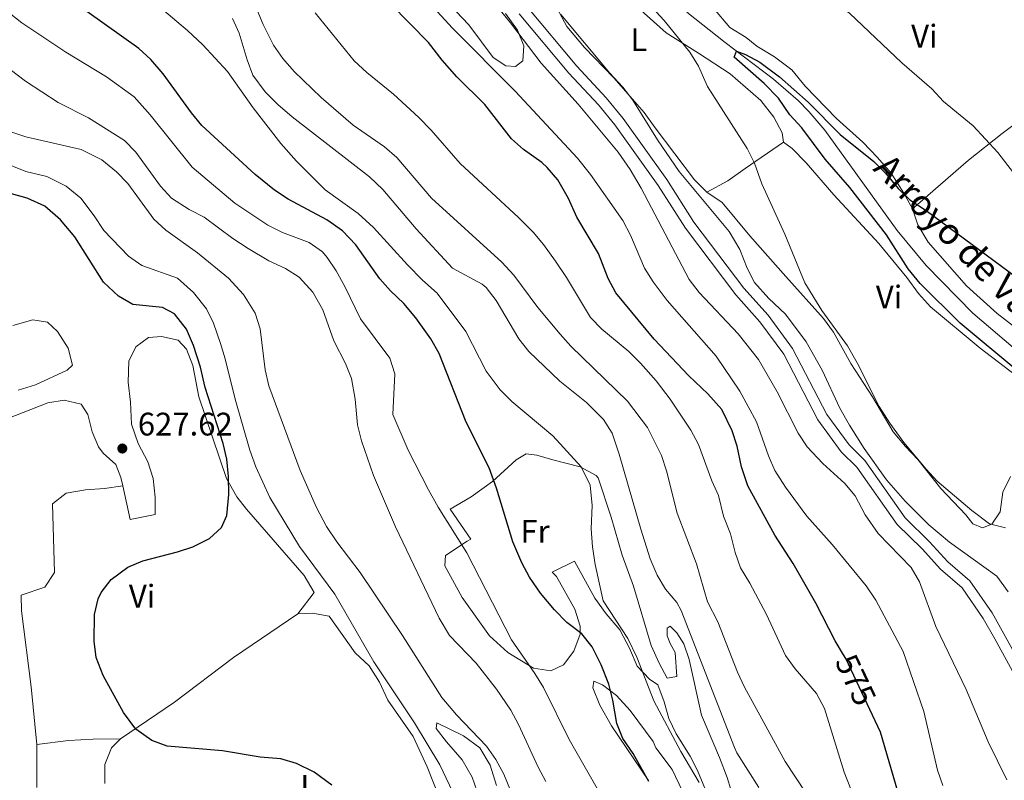
# Model space of a CAD drawing. Extents: x 546263 to 553136, y 710289 to 714964.
# Drawn here: x 548874 to 549176, y 711820 to 712053 of the extents above; entities that cross this region are included whole.
import ezdxf
from ezdxf.enums import TextEntityAlignment as Align

# ---------------------------------------------------------------- set-up
doc = ezdxf.new("R2010")
doc.units = 0
doc.header["$MEASUREMENT"] = 0
doc.linetypes.add('DGN Style 3', pattern=[109.36496200000002, 78.11783000000001, -31.24713200000001])
doc.linetypes.add('DGN Style 5', pattern=[54.68248100000001, 23.435349, -31.24713200000001])
for name, color, linetype in [('Nivel 11', 7, 'Continuous'), ('Nivel 21', 7, 'Continuous'), ('Nivel 22', 7, 'Continuous'), ('Nivel 36', 7, 'Continuous'), ('Nivel 37', 7, 'Continuous'), ('Nivel 4', 7, 'Continuous'), ('Nivel 41', 7, 'Continuous'), ('Nivel 43', 7, 'Continuous'), ('Nivel 5', 7, 'Continuous'), ('Nivel 7', 7, 'Continuous')]:
    doc.layers.add(name, color=color, linetype=linetype)
doc.styles.add('Style-arial', font='arial.shx', dxfattribs={"bigfont": 'arialbig.shx'})
doc.styles.add('Style-ariali', font='ariali.shx', dxfattribs={"bigfont": 'arialibig.shx'})
doc.styles.add('Style-arialn', font='arialn.shx', dxfattribs={"bigfont": 'arialnbig.shx'})
doc.styles.add('Style-timesi', font='timesi.shx', dxfattribs={"bigfont": 'timesibig.shx'})

# ---------------------------------------------------------------- blocks, each defined once
blk = doc.blocks.new('5PATER')
at = {"layer": 'Nivel 7', "linetype": 'Continuous', "lineweight": 0}
h = blk.add_hatch(color=53, dxfattribs=at)
edge = h.paths.add_edge_path()
edge.add_ellipse((0, 0), major_axis=(-1.095731442945027, -1.110710700472634), ratio=0.9994222409660316, start_angle=0, end_angle=360)

msp = doc.modelspace()

# ---------------------------------------------------------------- linework, layer by layer
at = {"layer": 'Nivel 11', "color": 142, "linetype": 'Continuous', "lineweight": 13}
msp.add_polyline3d([(549078.733, 712055.5530000001, 550.878), (549090.4680000001, 712046.2490000001, 550.174), (549105.3600000001, 712035.04, 549.5600000000001), (549112.8559999999, 712028.4299999999, 549.37), (549116.2, 712025.04, 549.28), (549121.0800000001, 712019.3600000001, 549.12), (549143.345, 711988.53, 548.496), (549152.2, 711977.76, 548.24), (549166.6000000001, 711963.1200000001, 547.96), (549178.9920000001, 711952.5970000001, 547.73)], dxfattribs=at)
at = {"layer": 'Nivel 21', "color": 7, "linetype": 'DGN Style 3', "lineweight": 0}
msp.add_polyline3d([(549181.1710000001, 711848.7930000001, 561.72), (549173.315, 711863.0050000001, 562.48), (549169.7949999999, 711869.342, 562.4), (549163.28, 711878.7139999999, 561.92), (549156.6399999999, 711884.416, 561.32), (549150.97, 711890.6540000001, 561.04), (549143.3060000001, 711898.155, 560.84), (549130.939, 711915.764, 560.72), (549126.121, 711920.5419999999, 560.88), (549118.987, 711930.3049999999, 560.96), (549108.4709999999, 711950.538, 561.2), (549101.149, 711960.4539999999, 561.2), (549093.7220000001, 711968.76, 561.28), (549078.243, 711989.21, 561.32), (549069.899, 712002.3670000001, 561.76), (549056.574, 712021.006, 562.04), (549051.51, 712027.162, 562.12), (549042.4380000001, 712036.8330000001, 562.6800000000001), (549027.165, 712055.112, 562.88)], dxfattribs=at)
at = {"layer": 'Nivel 21', "color": 7, "linetype": 'Continuous', "lineweight": 0}
msp.add_polyline3d([(549029.6000000001, 712057.2, 562.88), (549044.8400000001, 712038.96, 562.6800000000001), (549053.9199999999, 712029.28, 562.12), (549059.1200000001, 712022.96, 562.04), (549072.56, 712004.1599999999, 561.76), (549080.8800000001, 711991.04, 561.32), (549096.2, 711970.8, 561.28), (549103.6399999999, 711962.48, 561.2), (549111.2, 711952.24, 561.2), (549121.72, 711932, 560.96), (549128.56, 711922.6400000001, 560.88), (549133.3999999999, 711917.8400000001, 560.72), (549145.76, 711900.24, 560.84), (549153.28, 711892.8800000001, 561.04), (549158.8800000001, 711886.72, 561.32), (549165.6799999999, 711880.8800000001, 561.92), (549172.52, 711871.04, 562.4), (549176.1200000001, 711864.56, 562.48), (549184.0800000001, 711850.1599999999, 561.72)], dxfattribs=at)
at = {"layer": 'Nivel 22', "color": 30, "linetype": 'DGN Style 5', "lineweight": 30, "elevation": 575, "flags": 128}
msp.add_lwpolyline([(549135.7390000001, 711839.6030000001), (549127.52, 711856.96), (549126.8090000001, 711858.1540000001)], dxfattribs=at)
at = {"layer": 'Nivel 36', "color": 92, "linetype": 'Continuous', "lineweight": 0}
for points in [[(549061.72, 712058.72, 556.28), (549072.3200000001, 712049.28, 555.52), (549082.3200000001, 712043.04, 555.12), (549091.96, 712036.6400000001, 554.4), (549101.3999999999, 712028.48, 554.08), (549105.44, 712023.3600000001, 554.08), (549107.96, 712018.48, 554.08), (549108.3999999999, 712015.6799999999, 554.08), (549111.0800000001, 712013.6799999999, 553.92), (549115.3600000001, 712009.28, 553.6), (549123.8800000001, 711999.44, 553.28), (549137.6799999999, 711984.56, 552.5600000000001), (549146.3200000001, 711974.0800000001, 552.16), (549149.8400000001, 711969.2, 551.92), (549153.56, 711965.04, 551.76), (549168.8400000001, 711952.3999999999, 551.28), (549185.3600000001, 711939.76, 551)], [(549022.96, 712055.2, 566.17), (549026.6000000001, 712050.0800000001, 566.01), (549028.6399999999, 712045.28, 566.01), (549028.28, 712040.6400000001, 566.09), (549026, 712038.8800000001, 566.25), (549023.04, 712039.1200000001, 566.37), (549019.1200000001, 712041.6799999999, 566.49), (549011.72, 712051.6799999999, 566.89), (549007.6799999999, 712055.9199999999, 567.13)], [(549178.1599999999, 711912.8800000001, 552.24), (549175.8, 711908.0800000001, 552.84), (549174.96, 711902.0800000001, 553.92), (549172.3999999999, 711898.24, 555.12), (549169.56, 711897.2, 555.6), (549166.6000000001, 711898.3999999999, 555.5600000000001), (549164.44, 711901.1200000001, 555.24), (549156.76, 711909.28, 554.44), (549149.6799999999, 711918.1599999999, 554.12), (549145.8400000001, 711922.1599999999, 554.16), (549142.1200000001, 711926.6400000001, 554.2), (549135.76, 711937.3600000001, 554.36), (549129.04, 711947.6000000001, 554.44), (549123.8, 711957.28, 554.44), (549120.6399999999, 711961.44, 554.52), (549109.0800000001, 711974.3999999999, 555.72), (549098, 711986.8800000001, 556.12), (549089.52, 711997.1200000001, 557.12), (549084.8, 712000.24, 558.16), (549081, 712004.0800000001, 558.24), (549068.9199999999, 712020.0800000001, 558.28), (549065.6000000001, 712024.8, 558.52), (549056.24, 712035.44, 559.08), (549047.24, 712044.72, 559.24), (549041.8400000001, 712051.2, 559.24), (549038.8, 712056.72, 559.2)], [(549184.8800000001, 711954.6400000001, 547.88), (549174.04, 711963.04, 547.76), (549164.6399999999, 711971.52, 548.12), (549152.8400000001, 711984.96, 549), (549149.6799999999, 711990.24, 549.52), (549148.04, 711995.2, 550.08), (549145.3999999999, 712000, 550.92), (549141.44, 712006.1599999999, 551.5600000000001), (549137.3200000001, 712010.96, 552.28), (549132.8, 712015.6000000001, 551.96), (549124.6399999999, 712022.96, 551.5600000000001), (549115, 712032.8, 551.5600000000001), (549111, 712037.9199999999, 551.8000000000001), (549105.6399999999, 712041.8400000001, 551.96), (549100.24, 712045.1200000001, 552.16), (549096.9199999999, 712047.76, 552.12), (549091.9199999999, 712050.8800000001, 552.36), (549086.9199999999, 712056.8, 552.72)], [(549200.9310000001, 712037.9850000001, 560.692), (549189.72, 712028.8800000001, 558.53), (549175.6399999999, 712018.3200000001, 556.13), (549165.24, 712010.0800000001, 553.21), (549148.04, 711995.2, 550.08)], [(549084.8, 712000.24, 558.16), (549091.24, 712003.76, 556.72), (549096.6399999999, 712007.6000000001, 554.8000000000001), (549108.3999999999, 712015.6799999999, 554.08)], [(548871.6000000001, 711959.3600000001, 629.21), (548877.72, 711961.04, 629.45), (548882.2, 711960.3200000001, 629.37), (548885.24, 711957.44, 629.29), (548888.56, 711952.3999999999, 629.0500000000001), (548889.8400000001, 711947.1200000001, 628.89), (548888.28, 711945.6000000001, 628.9300000000001), (548878.56, 711941.1200000001, 628.97), (548873.1599999999, 711939.44, 628.89)], [(548864.72, 711928.72, 627.67), (548882.28, 711935.6000000001, 627.79), (548887.3200000001, 711936.3999999999, 627.87), (548892.6000000001, 711935.1200000001, 628.07), (548894.6000000001, 711932, 627.99), (548895.9199999999, 711926.6400000001, 627.71), (548897.9199999999, 711922, 627.4300000000001), (548899.3200000001, 711920.0800000001, 627.3100000000001), (548903.24, 711916.56, 627.11), (548904.72, 711912.6400000001, 626.91), (548905.3200000001, 711910.0800000001, 626.95), (548907.56, 711899.6799999999, 626.07), (548915.3200000001, 711901.28, 626.23), (548915.3200000001, 711906.56, 626.63), (548914.6799999999, 711912.3200000001, 626.79), (548913, 711917.44, 626.95), (548910.0800000001, 711923.04, 627.19), (548908, 711928.96, 627.4300000000001), (548907.76, 711935.76, 627.91), (548907.04, 711941.9199999999, 628.11), (548907.1599999999, 711948.3200000001, 628.03), (548909.3999999999, 711952.8, 627.63), (548913.24, 711955.6000000001, 627.19), (548917.28, 711955.9199999999, 626.75), (548922.3600000001, 711954.8, 625.99), (548924.96, 711952, 625.87), (548926.8400000001, 711947.04, 625.87), (548928.76, 711937.44, 625.75), (548937.2, 711912.3200000001, 624.79), (548940.3600000001, 711906.6400000001, 624.15), (548943.3600000001, 711902.8800000001, 623.75), (548961.0800000001, 711882.48, 622.71)], [(549087.1599999999, 711810, 595.39), (549082, 711822.56, 594.27), (549079.6799999999, 711827.04, 594.07), (549075.3999999999, 711833.8400000001, 593.63), (549073.1599999999, 711838.56, 593.63), (549071.6799999999, 711843.6799999999, 593.71), (549069.76, 711848.8800000001, 593.99), (549067.24, 711850.6400000001, 594.39), (549063.44, 711854.6400000001, 594.75), (549061.04, 711860.1599999999, 594.59), (549058.0800000001, 711865.8400000001, 594.39), (549053.9199999999, 711870.72, 594.59), (549050.3999999999, 711875.52, 594.79), (549044.2, 711886.96, 595.4300000000001), (549037.3200000001, 711883.52, 597.23), (549038.6000000001, 711882.24, 597.5500000000001), (549044.28, 711872.1599999999, 598.15), (549045.8800000001, 711866.96, 598.67), (549045.8800000001, 711864.48, 599.23), (549043.9199999999, 711859.28, 600.83), (549040.8, 711855.04, 602.35), (549036.8400000001, 711853.2, 603.15), (549031.56, 711854, 603.71), (549023.6799999999, 711858.8800000001, 605.07), (549018.0800000001, 711864, 605.75), (549009.6399999999, 711875.76, 606.19), (549004.3600000001, 711885.44, 606.11), (549004.56, 711888.6400000001, 605.67), (549011.2, 711893.04, 604.39), (549012.28, 711893.6799999999, 603.63), (549006, 711902.8800000001, 603.5500000000001), (549012.3600000001, 711906.72, 602.11), (549018.9199999999, 711911.3600000001, 600.87), (549026.2, 711918.0800000001, 598.79), (549029.3200000001, 711919.9199999999, 597.79), (549032.56, 711919.44, 597.19), (549037.52, 711918.0800000001, 596.07), (549045.9199999999, 711915.9199999999, 595.11), (549050.8400000001, 711913.2, 594.59), (549051.44, 711912.48, 594.5500000000001), (549055.3999999999, 711900.3999999999, 594.47), (549058.8, 711888.72, 593.99), (549062.3200000001, 711879.2, 593.83), (549067.72, 711860.96, 593.4300000000001), (549070.2, 711855.6000000001, 592.95), (549072.6000000001, 711850.96, 592.5500000000001), (549075.6399999999, 711851.52, 592.07), (549075.0800000001, 711858.8, 591.5500000000001), (549073.52, 711861.6000000001, 591.4300000000001), (549072.6799999999, 711863.9199999999, 591.27), (549072.6799999999, 711866.3200000001, 591.15), (549073.56, 711866.96, 591.15), (549075.6399999999, 711864.8800000001, 591.15), (549077.72, 711861.52, 591.15), (549079.44, 711856.72, 591.15), (549083.2, 711839.6000000001, 592.59), (549088.76, 711826.56, 593.19), (549091.1200000001, 711820.48, 593.63), (549092.1599999999, 711816.72, 593.87)], [(548905.3200000001, 711910.0800000001, 626.95), (548899.76, 711909.2, 626.95), (548893.8400000001, 711908.8, 626.71), (548887.9199999999, 711907.8400000001, 626.51), (548883.76, 711904.48, 626.11), (548884.3600000001, 711883.44, 625.51), (548881.3600000001, 711878.96, 625.35), (548874.0800000001, 711876.48, 625.27), (548874.2, 711871.6799999999, 625.27), (548877.1599999999, 711848.3200000001, 625.15), (548878.96, 711830.56, 625.03)], [(548961.0800000001, 711882.48, 622.71), (548964.1200000001, 711877.28, 622.71), (548959.1599999999, 711870.72, 622.27), (548963.6399999999, 711870.96, 621.67), (548968.8, 711870, 621.3100000000001), (548976.76, 711858.72, 621.27), (548981.04, 711854.72, 621.27), (548984.28, 711849.76, 621.23), (548986.76, 711844.24, 621.27), (548994.56, 711833.04, 621.4300000000001), (548998.9199999999, 711823.76, 621.4300000000001), (549012.0800000001, 711790.3200000001, 622.07)], [(548904.6000000001, 711832.3200000001, 624.87), (548921.24, 711843.6000000001, 624.39), (548939.3200000001, 711857.3600000001, 623.95), (548959.1599999999, 711870.72, 622.27)], [(549066.8800000001, 711819.52, 599.87), (549055.56, 711836.3200000001, 599.95), (549051.9199999999, 711842.6400000001, 599.99), (549049.76, 711848, 599.95), (549050.0800000001, 711850.0800000001, 599.99), (549052.8, 711848.8800000001, 599.87), (549057.04, 711845.6799999999, 599.75), (549061.28, 711841.04, 599.51), (549068.3600000001, 711831.52, 599.27), (549069.2, 711829.6000000001, 599.11), (549074.1599999999, 711822.8800000001, 598.79), (549081.6799999999, 711807.2, 598.59)], [(549018.3999999999, 711804.1599999999, 618.23), (549012.72, 711820.56, 617.91), (549009.6799999999, 711825.9199999999, 617.75), (549004.8, 711831.44, 617.87), (549001.6799999999, 711835.52, 617.87), (549001.8800000001, 711837.2, 617.83), (549010, 711833.28, 617.79), (549015.04, 711829.6000000001, 617.67), (549018.24, 711824.24, 617.75), (549020.1599999999, 711818, 617.87)], [(548899.8, 711818.56, 624.87), (548899.8400000001, 711824.48, 624.95), (548901.9199999999, 711829.52, 624.95), (548904.6000000001, 711832.3200000001, 624.87), (548896.2, 711832.24, 625.11), (548888.6799999999, 711831.76, 625.3100000000001), (548878.96, 711830.56, 625.03), (548878.8800000001, 711817.3600000001, 625.5500000000001)]]:
    msp.add_polyline3d(points, dxfattribs=at)
at = {"layer": 'Nivel 4', "color": 30, "linetype": 'Continuous', "lineweight": 30, "flags": 128}
for points, elevation in [([(549066.9920000001, 711819.2239999999), (549062.1599999999, 711827.8400000001), (549059.04, 711832.3999999999), (549057.156, 711837.0390000001), (549055.96, 711844.24), (549054.696, 711849.0760000001), (549052.3200000001, 711855.04), (549049.56, 711860.6400000001), (549046.443, 711864.551), (549041.818, 711868.095), (549037.967, 711871.956), (549033.76, 711877.04), (549030.3600000001, 711882), (549028.013, 711886.415), (549025.2, 711892.8), (549020.217, 711909.327), (549017.9070000001, 711915.56), (549010.8400000001, 711929.6000000001), (549002.5549999999, 711950.7110000001), (549000.0149999999, 711955.229), (548995.44, 711961.6799999999), (548991.76, 711966.0800000001), (548987.6399999999, 711969.9199999999), (548984.29, 711973.635), (548976.9450000001, 711984.1240000001), (548972.8400000001, 711988.432), (548968.007, 711991.7520000001), (548956.2, 711998.1599999999), (548951.9920000001, 712000.861), (548946, 712005.6799999999), (548929.6399999999, 712020.8), (548926.4169999999, 712024.621), (548917.7309999999, 712036.618), (548913.96, 712041.04), (548910.3049999999, 712044.4550000001), (548888.97, 712059.7350000001)], 600), ([(549126.8090000001, 711858.1540000001), (549124.28, 711862.3999999999), (549118.3600000001, 711874), (549111.3200000001, 711886.24), (549105.692, 711894.8940000001), (549097.4780000001, 711910.104), (549095.436, 711915.869), (549094.1599999999, 711922.24), (549092.5719999999, 711926.973), (549089.4839999999, 711933.524), (549085.165, 711938.358), (549079.3200000001, 711943.8400000001), (549068.628, 711955.1329999999), (549056.8859999999, 711969.351), (549054.5519999999, 711973.784), (549051.52, 711981.44), (549044.8400000001, 711992.56), (549042.28, 711998.3200000001), (549039, 712004.0800000001), (549035.757, 712007.8940000001), (549034.1200000001, 712009.3600000001), (549028.52, 712013.3600000001), (549024.7860000001, 712016.6939999999), (549016.6000000001, 712027.2), (549007.96, 712035.76), (549003.48, 712040.8), (548999.3200000001, 712046.24), (548987.689, 712058.0730000001)], 575), ([(549180.3999999999, 711945.28), (549162.713, 711960.0430000001), (549150.412, 711972.2), (549146.655, 711976.77), (549140.04, 711987.2), (549128.8, 712001.6799999999), (549121.24, 712010.3999999999), (549114, 712020.0800000001), (549110.3600000001, 712024), (549106.8800000001, 712029.2), (549102.3999999999, 712033.6799999999), (549093.24, 712041.76), (549093.9199999999, 712043.6000000001), (549096.76, 712042.56), (549101.166, 712040.1950000001), (549107.1599999999, 712035.76), (549115.95, 712027.9199999999), (549125.835, 712017.963), (549136.1200000001, 712009.6799999999), (549139.72, 712006.1599999999), (549143.6000000001, 712001.44), (549147.185, 711997.953), (549152.24, 711994.6400000001), (549180.1399999999, 711974.04)], 550), ([(548969.56, 711818.0800000001), (548964.2, 711822.0800000001), (548958.6799999999, 711824.72), (548953.882, 711826.1329999999), (548947.56, 711826.6400000001), (548936, 711828.6400000001), (548918.96, 711830.0800000001), (548914.2749999999, 711831.7650000001), (548909.3030000001, 711835.3160000001), (548905.53, 711840.422), (548899.3600000001, 711851.76), (548897.2, 711857.3600000001), (548896.496, 711862.314), (548896.6000000001, 711870.48), (548897.7960000001, 711875.307), (548898.72, 711877.28), (548901.753, 711881.25), (548906.8800000001, 711885.04), (548911.473, 711887.017), (548922.1599999999, 711889.76), (548926.905, 711891.3230000001), (548932.017, 711893.9169999999), (548935.6399999999, 711897.28), (548937.3200000001, 711900.96), (548937.96, 711907.3600000001), (548937.8400000001, 711912.96), (548937.3200000001, 711918.24), (548936.162, 711923.105), (548930.6429999999, 711940.3090000001), (548929.2, 711946.48), (548927.04, 711953.2), (548924.96, 711958.1599999999), (548921.28, 711962.8800000001), (548917.56, 711964.8800000001), (548908.439, 711965.75), (548904, 711968.3200000001), (548899.44, 711972.6400000001), (548890.6399999999, 711986.56), (548886.24, 711991.76), (548881.3999999999, 711996), (548875.96, 711998.48), (548871.1159999999, 711999.7280000001)], 625), ([(549177.72, 711740.56), (549176, 711745.28), (549168.717, 711760.8230000001), (549162.1200000001, 711780.8800000001), (549157.9199999999, 711792.24), (549153, 711802.8), (549150, 711807.52), (549146.28, 711811.9199999999), (549143.558, 711816.1329999999), (549138.24, 711834.3200000001), (549135.7390000001, 711839.6030000001)], 575)]:
    msp.add_lwpolyline(points, dxfattribs=dict(at, elevation=elevation))
at = {"layer": 'Nivel 5', "color": 30, "linetype": 'Continuous', "lineweight": 0, "flags": 128}
for points, elevation in [([(549105.8999999999, 712070.101), (549107.6799999999, 712068.6400000001), (549118.76, 712062.3200000001), (549128.7250000001, 712055.327), (549144.8, 712040), (549154, 712032), (549157.6000000001, 712028.1599999999), (549166.6399999999, 712020.6400000001), (549174.24, 712012.48), (549181.1200000001, 712003.6000000001)], 555), ([(549176.605, 711897.1680000001), (549171.6939999999, 711898.379), (549166.321, 711902.432), (549155.6399999999, 711911.52), (549152.2080000001, 711915.156), (549145.4180000001, 711923.412), (549141.04, 711929.28), (549137.76, 711934.48), (549131.0160000001, 711947.879), (549128.0390000001, 711953.0390000001), (549120.1599999999, 711963.9199999999), (549114.9240000001, 711972.442), (549108.76, 711987.3600000001), (549101.76, 712002.8), (549099.44, 712009.2), (549097.246, 712013.693), (549085.0700000001, 712032.7690000001), (549082.24, 712039.04), (549079.631, 712043.308), (549071.675, 712053.0260000001), (549058.146, 712067.7520000001)], 555), ([(549053.1840000001, 711813.4820000001), (549042.48, 711832.0800000001), (549034.6000000001, 711848.0800000001), (549032.0179999999, 711852.3640000001), (549024.76, 711862.72), (549011.0800000001, 711889.44), (549002.2849999999, 711903.45), (548999.26, 711908.8559999999), (548993.0689999999, 711920.9639999999), (548988.301, 711932.0109999999), (548988.96, 711944.48), (548987.388, 711949.233), (548978.44, 711961.3600000001), (548973.6000000001, 711971.28), (548970.96, 711976.0800000001), (548968.182, 711980.212), (548966.6799999999, 711981.9199999999), (548962.6059999999, 711984.8430000001), (548954.44, 711987.9199999999), (548949.959, 711990.142), (548939.8, 711996.8800000001), (548926.7039999999, 712007.99), (548913.8, 712024.0800000001), (548908.8800000001, 712029.6000000001), (548900.3019999999, 712035.709), (548887.8400000001, 712043.28), (548874.3200000001, 712052.3200000001), (548856.652, 712066.257)], 605), ([(549157.3200000001, 711818), (549155.693, 711822.733), (549151.4990000001, 711840.76), (549145.1969999999, 711859.1259999999), (549136.817, 711874.9550000001), (549133.827, 711879.307), (549123.372, 711892.0449999999), (549115.52, 711900.7), (549108.96, 711909.6799999999), (549105.76, 711914.72), (549103.771, 711919.307), (549100.0800000001, 711929.6799999999), (549094.9480000001, 711939.192), (549087.6799999999, 711949.9199999999), (549072.598, 711967.006), (549068.3200000001, 711972.72), (549065.6980000001, 711976.98), (549061.3999999999, 711987.1200000001), (549059.0619999999, 711991.54), (549049.04, 712005.76), (549045.04, 712010.72), (549025.9140000001, 712031.341), (549006.6840000001, 712050.716), (548993.8800000001, 712064.72)], 570), ([(549082.52, 711818.8800000001), (549076.8800000001, 711828.48), (549068.52, 711844), (549063.28, 711857.44), (549060.6000000001, 711863.2), (549052.96, 711874.72), (549050.48, 711885.8400000001), (549049.6799999999, 711891.3600000001), (549049.3200000001, 711896.8800000001), (549049.56, 711904), (549048.96, 711910.24), (549046.2, 711915.9199999999), (549037.52, 711925.44), (549024.8800000001, 711936), (549021.28, 711939.6000000001), (549017.04, 711945.28), (549010.8, 711957.52), (549001.96, 711969.28), (548997.44, 711973.28), (548992.8800000001, 711977.9199999999), (548982.3999999999, 711989.44), (548977.72, 711993.6799999999), (548967.52, 712001.04), (548958.72, 712009.8400000001), (548953.9199999999, 712015.28), (548945.3600000001, 712026.1599999999), (548937.48, 712037.3600000001), (548929.96, 712045.52), (548925.24, 712049.9199999999), (548912.6799999999, 712060.6400000001)], 595), ([(549060.4380000001, 711936.115), (549043.0800000001, 711952.96), (549039.7080000001, 711956.652), (549032.861, 711964.852), (549025.486, 711974.8230000001), (549021.8400000001, 711978.788), (549000.24, 711998.3999999999), (548989.56, 712010.96), (548985.79, 712014.2479999999), (548976.1599999999, 712020.8800000001), (548966.3200000001, 712029.3600000001), (548958, 712037.3600000001), (548954.56, 712041.3600000001), (548951.6529999999, 712045.433), (548948.517, 712051.8260000001), (548944.6229999999, 712061.2139999999)], 585), ([(549130.44, 711906.96), (549127.229, 711910.7960000001), (549120.48, 711916.8800000001), (549115.6399999999, 711922.0800000001), (549112.8589999999, 711926.243), (549106.483, 711938.9110000001), (549100.72, 711948.8800000001), (549094.449, 711956.7420000001), (549082.44, 711969.44), (549079.4269999999, 711973.4380000001), (549064.6000000001, 712001.52), (549061.24, 712007.2), (549057.6000000001, 712012.56), (549045.3200000001, 712027.28), (549033.9510000001, 712039.8800000001), (549024.52, 712052.3200000001), (549017.72, 712060.72)], 565), ([(549129.121, 711816.888), (549127.0660000001, 711822.101), (549121, 711841.6000000001), (549118.52, 711846.24), (549111.943, 711853.811), (549109.0020000001, 711857.916), (549103.1599999999, 711870.48), (549098.04, 711880.1599999999), (549095.2, 711884.8800000001), (549093.5320000001, 711889.594), (549092.1200000001, 711895.28), (549090, 711900.72), (549088.3999999999, 711907.04), (549086.3589999999, 711911.6059999999), (549082.24, 711922.72), (549079.915, 711927.148), (549073.52, 711936.72), (549069.28, 711942.3200000001), (549064.3999999999, 711947.76), (549060.8800000001, 711951.3130000001), (549052.52, 711958.1599999999), (549049.0959999999, 711961.821), (549041.72, 711974.0800000001), (549038.361, 711979.05), (549034.6799999999, 711984.1599999999), (549031.422, 711987.953), (549026.987, 711992.541), (549009.0619999999, 712009.0959999999), (549000.1200000001, 712019.3600000001), (548996.3600000001, 712023.2), (548988.5090000001, 712030.369), (548980.3600000001, 712037.04), (548976.48, 712040.6400000001), (548964.433, 712055.4040000001)], 580), ([(549177.4510000001, 711877.527), (549173.9739999999, 711882.2579999999), (549159.4450000001, 711892.7660000001), (549153.04, 711898.0800000001), (549145.76, 711905.389), (549140, 711911.9199999999), (549133.2050000001, 711921.506), (549128.6799999999, 711928.72), (549125.72, 711933.9199999999), (549120.3200000001, 711945.6000000001), (549115.314, 711954.3470000001), (549108.9610000001, 711962.788), (549103.8800000001, 711967.6000000001), (549099.48, 711972.48), (549097.263, 711976.962), (549095, 711982.6400000001), (549091.72, 711988.1599999999), (549076.3200000001, 712006.6400000001), (549069.649, 712016.3360000001), (549062.1129999999, 712028.5109999999), (549059.064, 712032.548), (549055, 712036.8), (549039.96, 712054.8800000001)], 560), ([(549100.8489999999, 711817.3940000001), (549094.0860000001, 711828.0249999999), (549093.3200000001, 711829.6799999999), (549076.96, 711871.76), (549075.56, 711874.1599999999), (549072.1200000001, 711878.3200000001), (549069.5249999999, 711882.595), (549067.439, 711887.676), (549064.52, 711896.72), (549057.9199999999, 711919.76), (549055.72, 711926.24), (549053.04, 711930.462), (549047.837, 711935.7080000001), (549039.693, 711942.1910000001), (549030.1200000001, 711951.28), (549027.064, 711955.2380000001), (549020.04, 711967.04), (549016.9950000001, 711971.0320000001), (549015.8, 711972), (549006.6740000001, 711976.952), (548995.51, 711989.0590000001), (548985.274, 712001.0930000001), (548981.1640000001, 712005.034), (548957.3600000001, 712023.44), (548953, 712027.2), (548949.1200000001, 712031.1200000001), (548945.28, 712036.24), (548943.52, 712040.9240000001), (548941.1200000001, 712049.1200000001), (548939.102, 712053.6910000001)], 590), ([(549035.3600000001, 711819.2), (549032.9639999999, 711823.5889999999), (549026.96, 711836.72), (549024.6270000001, 711841.145), (549020.2, 711847.6000000001), (549013.993, 711855.55), (549005.7350000001, 711864.041), (549002.601, 711869.409), (548989.2, 711897.44), (548982.44, 711913.2), (548978.72, 711923.9199999999), (548977.4920000001, 711928.7679999999), (548976.8, 711936.6400000001), (548975.6000000001, 711943.04), (548973.737, 711947.6810000001), (548970.1599999999, 711954.56), (548966.8400000001, 711964.0800000001), (548963.76, 711969.6000000001), (548959.56, 711974.1599999999), (548955.301, 711976.7820000001), (548950.2620000001, 711979.145), (548943.8400000001, 711982.96), (548939.1200000001, 711986), (548930.3999999999, 711992.6400000001), (548925.76, 711994.96), (548920.3600000001, 711998.48), (548916.8929999999, 712002.0959999999), (548909.3999999999, 712012.56), (548905.8729999999, 712016.1089999999), (548894.757, 712023.0730000001), (548885.5109999999, 712027.881), (548875.48, 712034.3999999999), (548863.3119999999, 712043.4950000001)], 610), ([(549025.3700000001, 711814.24), (549022.44, 711821.44), (549020, 711826), (549017.102, 711830.084), (549007.929, 711839.7150000001), (549003.4410000001, 711844.9709999999), (548991.3200000001, 711864.0800000001), (548978.28, 711883.44), (548971.0800000001, 711892.8), (548967.9199999999, 711897.52), (548964.8800000001, 711903.3600000001), (548959.8800000001, 711914.8), (548950.24, 711940.8), (548949.058, 711945.6640000001), (548947.6000000001, 711958.3200000001), (548946.075, 711963.065), (548942.469, 711968.8090000001), (548937.7990000001, 711973.831), (548928.3200000001, 711981.6799999999), (548918.6000000001, 711988.56), (548914.919, 711991.9539999999), (548906.8800000001, 712002.96), (548903.4169999999, 712006.5619999999), (548898.8899999999, 712010.229), (548892.6000000001, 712013.44), (548875.5320000001, 712017.301), (548869.9950000001, 712019.162)], 615), ([(549009.6229999999, 711809.935), (549002.76, 711824.3200000001), (548995, 711837.2), (548982.4950000001, 711855.9909999999), (548970.547, 711876.747), (548959.649, 711891.425), (548950.56, 711906.48), (548946.196, 711915.9410000001), (548944.3389999999, 711921.023), (548939.8400000001, 711936.6400000001), (548936.8400000001, 711949.04), (548935.3940000001, 711953.8260000001), (548933.24, 711960), (548931.034, 711964.479), (548927.118, 711969.4280000001), (548922.196, 711973.827), (548911.2, 711977.76), (548907.094, 711980.615), (548899.56, 711988.459), (548896.56, 711993.04), (548892.44, 711998.3999999999), (548887.9199999999, 712002.0800000001), (548881.96, 712005.1200000001), (548875.56, 712006.6400000001), (548863.56, 712011.44)], 620), ([(549118.3999999999, 711810.8800000001), (549108.8829999999, 711825.3929999999), (549096.3600000001, 711848.24), (549094.2309999999, 711852.7650000001), (549088.24, 711868.24), (549085.0800000001, 711874.3999999999), (549081.6140000001, 711886.085), (549075.6710000001, 711901.6140000001), (549072.44, 711914.6400000001), (549070.912, 711919.396), (549066.6000000001, 711928), (549060.4380000001, 711936.115)], 585), ([(549177.04, 711819.76), (549171.28, 711831.44), (549164.56, 711847.44), (549155.183, 711866.841), (549150.1599999999, 711880.56), (549147.675, 711884.915), (549137.44, 711895.3600000001), (549133.44, 711901.1200000001), (549130.44, 711906.96)], 565)]:
    msp.add_lwpolyline(points, dxfattribs=dict(at, elevation=elevation))

# ---------------------------------------------------------------- block references
at = {"layer": 'Nivel 7', "color": 53, "linetype": 'Continuous', "lineweight": 0}
msp.add_blockref('5PATER', (548905.2, 711921.52, 627.62), dxfattribs=at)

# ---------------------------------------------------------------- texts
at = {"layer": 'Nivel 37', "color": 92, "linetype": 'Continuous', "lineweight": 0, "style": 'Style-arialn'}
for s, p in [('Vi', (549151.6745199556, 712048.230001, 556.976)), ('L', (549063.9281597834, 712047.1100009999, 556.9060000000001)), ('Vi', (549140.8345199556, 711968.0700009998, 552.595)), ('Fr', (549032.0345157064, 711896.0700009998, 598.088)), ('Vi', (548911.2745199557, 711876.1500009999, 624.782)), ('L', (548962.4481597834, 711817.750001, 625.207))]:
    msp.add_text(s, height=7.000002, dxfattribs=at).set_placement(p, align=Align.MIDDLE_CENTER)
at = {"layer": 'Nivel 41', "color": 7, "linetype": 'Continuous', "lineweight": 0, "style": 'Style-arial'}
msp.add_text('627.62', height=7.000002, dxfattribs=at).set_placement((548909.97, 711925.52, 627.62))
at = {"layer": 'Nivel 41', "color": 7, "linetype": 'Continuous', "lineweight": 0, "style": 'Style-ariali'}
msp.add_text('575', height=7.000002, rotation=295.3374723290542, dxfattribs=at).set_placement((549130.609542446, 711850.4348256567, 575), align=Align.MIDDLE_CENTER)
at = {"layer": 'Nivel 43', "color": 4, "linetype": 'Continuous', "lineweight": 0, "style": 'Style-timesi'}
msp.add_text('Arroyo de Valdebar%%243n', height=7.999986, rotation=314.2461638780403, dxfattribs=at).set_placement((549135.6270000001, 712007.246, 552.534))

doc.saveas('drawing.dxf')
